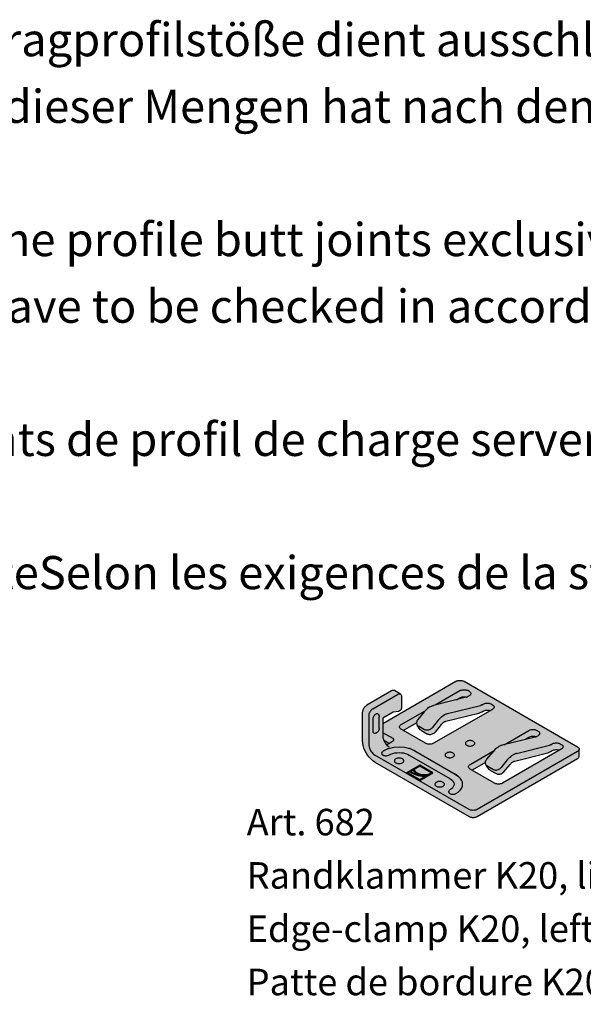
# Model space of a CAD drawing. Units: metres. Extents: x 0 to 18.9, y -0.6 to 0.9.
# Drawn here: x 17.1 to 17.4, y -0.2 to 0.2 of the extents above; entities that cross this region are included whole.
import ezdxf

# ---------------------------------------------------------------- set-up
doc = ezdxf.new("R2010")
doc.units = ezdxf.units.M
doc.linetypes.add('AUSGEZOGEN', pattern=[0])
doc.layers.add('XR$17$TB_816_1', color=7, linetype='AUSGEZOGEN')
doc.styles.add('ARIAL', font='ARIAL.TTF')

msp = doc.modelspace()

# ---------------------------------------------------------------- hatches: boundary and pattern name
at = {"layer": 'XR$17$TB_816_1', "linetype": 'AUSGEZOGEN', "lineweight": -3, "true_color": 0xd9d9d2, "transparency": 33554687}
h = msp.add_hatch(color=254, dxfattribs=at)
h.paths.add_polyline_path([(17.30995, -0.11882), (17.31021, -0.11869), (17.34801, -0.09686), (17.34823, -0.09671), (17.34841, -0.09655), (17.34854, -0.09637), (17.34862, -0.09618), (17.34865, -0.09598), (17.34865, -0.09385), (17.34801, -0.09422), (17.34823, -0.09407), (17.34841, -0.0939), (17.34854, -0.09372), (17.34862, -0.09353), (17.34865, -0.09334), (17.34862, -0.09314), (17.34854, -0.09295), (17.34841, -0.09277), (17.34823, -0.0926), (17.34801, -0.09245), (17.30525, -0.06776), (17.30499, -0.06764), (17.3047, -0.06753), (17.30439, -0.06746), (17.30406, -0.06741), (17.30372, -0.0674), (17.30338, -0.06741), (17.30305, -0.06746), (17.30274, -0.06753), (17.30245, -0.06764), (17.30219, -0.06776), (17.2747, -0.08364), (17.2747, -0.08165), (17.2786, -0.0794), (17.27863, -0.07939), (17.27866, -0.07937), (17.27869, -0.07936), (17.27871, -0.07936), (17.27874, -0.07935), (17.28062, -0.07912), (17.281, -0.0789), (17.28112, -0.07882), (17.28124, -0.07872), (17.28135, -0.0786), (17.28145, -0.07847), (17.28154, -0.07833), (17.28162, -0.07818), (17.28168, -0.07802), (17.28173, -0.07787), (17.28176, -0.07772), (17.28176, -0.07757), (17.28176, -0.07361), (17.28175, -0.07334), (17.28169, -0.0731), (17.2816, -0.0729), (17.28147, -0.07274), (17.28132, -0.07262), (17.28114, -0.07254), (17.28093, -0.07252), (17.28071, -0.07254), (17.28048, -0.07261), (17.28024, -0.07272), (17.28087, -0.07236), (17.27903, -0.07129), (17.27884, -0.07122), (17.27864, -0.07119), (17.27842, -0.07121), (17.27819, -0.07128), (17.27795, -0.0714), (17.26859, -0.0768), (17.26835, -0.07696), (17.26812, -0.07716), (17.2679, -0.07739), (17.26769, -0.07766), (17.26751, -0.07794), (17.26736, -0.07824), (17.26723, -0.07855), (17.26714, -0.07886), (17.26708, -0.07916), (17.26706, -0.07945), (17.26706, -0.09025), (17.26712, -0.09111), (17.26729, -0.09201), (17.26756, -0.09294), (17.26794, -0.09386), (17.26841, -0.09477), (17.26895, -0.09562), (17.26957, -0.09641), (17.27023, -0.09711), (17.27093, -0.09771), (17.27165, -0.09819), (17.30716, -0.11869), (17.30741, -0.11882), (17.3077, -0.11892), (17.30802, -0.11899), (17.30835, -0.11904), (17.30868, -0.11905), (17.30902, -0.11904), (17.30935, -0.11899), (17.30967, -0.11892)])
h.paths.add_polyline_path([(17.27602, -0.09169), (17.27605, -0.09167), (17.27628, -0.09192)], flags=16)
h.paths.add_polyline_path([(17.27699, -0.09113), (17.27605, -0.09167), (17.27595, -0.09157), (17.27565, -0.09117), (17.27537, -0.09074), (17.27514, -0.09029), (17.27502, -0.08999)], flags=16)
h.paths.add_polyline_path([(17.31335, -0.09828), (17.31334, -0.09836), (17.31334, -0.09857), (17.31339, -0.09884), (17.31348, -0.09909), (17.31362, -0.09931), (17.31473, -0.10099), (17.31492, -0.10118), (17.31514, -0.10134), (17.31743, -0.10266), (17.31769, -0.10278), (17.31797, -0.10285), (17.31827, -0.10288), (17.31858, -0.10287), (17.3189, -0.10281), (17.31922, -0.1027), (17.31952, -0.10256), (17.31981, -0.10238), (17.32007, -0.10216), (17.3203, -0.10192), (17.32264, -0.09906), (17.32285, -0.09882), (17.32307, -0.0986), (17.32329, -0.09841), (17.32352, -0.09823), (17.32375, -0.09809), (17.32388, -0.09802), (17.32401, -0.09795), (17.32414, -0.0979), (17.32426, -0.09786), (17.32438, -0.09782), (17.33676, -0.09478), (17.33701, -0.09471), (17.33726, -0.09462), (17.33752, -0.09451), (17.33777, -0.09439), (17.33803, -0.09425), (17.33847, -0.094), (17.33873, -0.09387), (17.33901, -0.09377), (17.33933, -0.09369), (17.33966, -0.09365), (17.34, -0.09363), (17.34033, -0.09365), (17.34066, -0.09369), (17.3411, -0.0938), (17.31976, -0.10612), (17.3195, -0.10625), (17.31921, -0.10635), (17.3189, -0.10643), (17.31857, -0.10647), (17.31823, -0.10649), (17.31789, -0.10647), (17.31756, -0.10643), (17.31725, -0.10635), (17.31696, -0.10625), (17.3167, -0.10612), (17.3083, -0.10127), (17.31333, -0.09837)], flags=16)
h.paths.add_polyline_path([(17.30608, -0.07379), (17.3024, -0.0747), (17.30372, -0.07394), (17.30398, -0.07381), (17.30427, -0.07371), (17.30458, -0.07363), (17.30491, -0.07359), (17.30525, -0.07357), (17.30559, -0.07359), (17.30592, -0.07363), (17.3063, -0.07372), (17.30621, -0.07376)], flags=16)
h.paths.add_polyline_path([(17.31654, -0.09387), (17.31658, -0.09385), (17.3166, -0.09382), (17.31619, -0.0943)], flags=16)
h.paths.add_polyline_path([(17.27775, -0.09288), (17.2767, -0.09314), (17.27686, -0.09309)], flags=16)
h.paths.add_polyline_path([(17.29057, -0.07888), (17.29061, -0.07886), (17.29064, -0.07883), (17.29022, -0.07931)], flags=16)
h.paths.add_polyline_path([(17.30194, -0.10274), (17.30295, -0.10346), (17.30313, -0.10363)], flags=16)
h.paths.add_polyline_path([(17.33155, -0.08858), (17.33188, -0.08862), (17.33227, -0.08871), (17.33217, -0.08875), (17.33205, -0.08878), (17.32836, -0.08969), (17.32969, -0.08893), (17.32994, -0.0888), (17.33023, -0.0887), (17.33055, -0.08862), (17.33087, -0.08858), (17.33121, -0.08856)], flags=16)
h.paths.add_polyline_path([(17.3108, -0.07979), (17.31105, -0.07972), (17.3113, -0.07963), (17.31155, -0.07952), (17.31181, -0.0794), (17.31206, -0.07926), (17.3125, -0.07901), (17.31276, -0.07888), (17.31305, -0.07878), (17.31336, -0.0787), (17.31369, -0.07866), (17.31403, -0.07864), (17.31437, -0.07866), (17.3147, -0.0787), (17.31514, -0.07881), (17.29379, -0.09113), (17.29354, -0.09126), (17.29325, -0.09136), (17.29293, -0.09144), (17.2926, -0.09148), (17.29227, -0.0915), (17.29193, -0.09148), (17.2916, -0.09144), (17.29128, -0.09136), (17.291, -0.09126), (17.29074, -0.09113), (17.28234, -0.08628), (17.28736, -0.08338), (17.28738, -0.08329), (17.28738, -0.08337), (17.28738, -0.08357), (17.28742, -0.08385), (17.28752, -0.0841), (17.28766, -0.08432), (17.28877, -0.086), (17.28895, -0.08619), (17.28918, -0.08635), (17.29147, -0.08767), (17.29172, -0.08779), (17.292, -0.08786), (17.29231, -0.08789), (17.29262, -0.08788), (17.29294, -0.08782), (17.29325, -0.08771), (17.29356, -0.08757), (17.29384, -0.08739), (17.2941, -0.08717), (17.29433, -0.08693), (17.29668, -0.08407), (17.29689, -0.08383), (17.2971, -0.08361), (17.29733, -0.08342), (17.29756, -0.08324), (17.29779, -0.0831), (17.29792, -0.08303), (17.29804, -0.08296), (17.29817, -0.08291), (17.2983, -0.08287), (17.29842, -0.08283)], flags=16)

# ---------------------------------------------------------------- linework, layer by layer
at = {"layer": 'XR$17$TB_816_1', "color": 7, "linetype": 'AUSGEZOGEN', "lineweight": -3, "transparency": 33554687}
for p, q in [((17.2747, -0.08364), (17.30219, -0.06776)), ((17.30219, -0.06776), (17.30245, -0.06764)), ((17.30245, -0.06764), (17.30274, -0.06753)), ((17.30274, -0.06753), (17.30305, -0.06746)), ((17.30305, -0.06746), (17.30338, -0.06741)), ((17.30338, -0.06741), (17.30372, -0.0674)), ((17.30372, -0.0674), (17.30406, -0.06741)), ((17.30406, -0.06741), (17.30439, -0.06746)), ((17.30439, -0.06746), (17.3047, -0.06753)), ((17.3047, -0.06753), (17.30499, -0.06764)), ((17.30499, -0.06764), (17.30525, -0.06776)), ((17.30525, -0.06776), (17.34801, -0.09245)), ((17.27795, -0.0714), (17.26859, -0.0768)), ((17.27088, -0.07812), (17.28024, -0.07272)), ((17.27819, -0.07128), (17.27795, -0.0714)), ((17.27842, -0.07121), (17.27819, -0.07128)), ((17.27864, -0.07119), (17.27842, -0.07121)), ((17.27884, -0.07122), (17.27864, -0.07119)), ((17.27903, -0.07129), (17.27884, -0.07122)), ((17.28132, -0.07262), (17.27903, -0.07129)), ((17.28024, -0.07272), (17.28048, -0.07261)), ((17.28048, -0.07261), (17.28071, -0.07254)), ((17.28071, -0.07254), (17.28093, -0.07251)), ((17.28093, -0.07251), (17.28113, -0.07254)), ((17.28113, -0.07254), (17.28132, -0.07262)), ((17.28132, -0.07262), (17.28147, -0.07274)), ((17.28147, -0.07274), (17.2816, -0.0729)), ((17.2816, -0.0729), (17.28169, -0.0731)), ((17.28169, -0.0731), (17.28175, -0.07334)), ((17.28175, -0.07334), (17.28176, -0.07361)), ((17.28176, -0.07361), (17.28176, -0.07757)), ((17.30608, -0.07379), (17.29371, -0.07684)), ((17.29441, -0.07666), (17.30372, -0.07129)), ((17.3024, -0.0747), (17.30372, -0.07394)), ((17.30372, -0.07129), (17.30398, -0.07116)), ((17.30372, -0.07394), (17.30398, -0.07381)), ((17.30398, -0.07116), (17.30427, -0.07106)), ((17.30398, -0.07381), (17.30427, -0.07371)), ((17.30427, -0.07106), (17.30458, -0.07099)), ((17.30427, -0.07371), (17.30458, -0.07363)), ((17.30458, -0.07099), (17.30491, -0.07094)), ((17.30458, -0.07363), (17.30491, -0.07359)), ((17.30491, -0.07094), (17.30525, -0.07093)), ((17.30491, -0.07359), (17.30525, -0.07357)), ((17.30525, -0.07093), (17.30559, -0.07094)), ((17.30525, -0.07357), (17.30559, -0.07359)), ((17.30559, -0.07094), (17.30591, -0.07099)), ((17.30559, -0.07359), (17.30591, -0.07363)), ((17.30591, -0.07099), (17.30623, -0.07106)), ((17.30591, -0.07363), (17.30623, -0.07371)), ((17.30608, -0.07379), (17.30621, -0.07376)), ((17.30621, -0.07376), (17.30633, -0.07371)), ((17.30623, -0.07106), (17.30652, -0.07116)), ((17.30623, -0.07371), (17.30629, -0.07373)), ((17.30633, -0.07371), (17.30646, -0.07366)), ((17.30646, -0.07366), (17.30659, -0.0736)), ((17.30652, -0.07116), (17.30677, -0.07129)), ((17.30659, -0.0736), (17.30672, -0.07353)), ((17.30716, -0.07327), (17.30672, -0.07353)), ((17.30716, -0.07151), (17.30677, -0.07129)), ((17.30716, -0.07151), (17.30738, -0.07166)), ((17.30738, -0.07313), (17.30716, -0.07327)), ((17.30738, -0.07166), (17.30755, -0.07183)), ((17.30755, -0.07296), (17.30738, -0.07313)), ((17.30755, -0.07183), (17.30768, -0.07201)), ((17.30768, -0.07278), (17.30755, -0.07296)), ((17.30768, -0.07201), (17.30776, -0.0722)), ((17.30776, -0.07259), (17.30768, -0.07278)), ((17.30776, -0.0722), (17.30779, -0.07239)), ((17.30779, -0.07239), (17.30776, -0.07259)), ((17.26751, -0.07794), (17.26769, -0.07766)), ((17.26769, -0.07766), (17.2679, -0.07739)), ((17.2679, -0.07739), (17.26812, -0.07716)), ((17.26812, -0.07716), (17.26835, -0.07696)), ((17.26835, -0.07696), (17.26859, -0.0768)), ((17.28173, -0.07787), (17.28168, -0.07802)), ((17.28176, -0.07772), (17.28173, -0.07787)), ((17.28176, -0.07757), (17.28176, -0.07772)), ((17.29198, -0.07766), (17.29152, -0.078)), ((17.29244, -0.07736), (17.29198, -0.07766)), ((17.29244, -0.07736), (17.2927, -0.07722)), ((17.2927, -0.07722), (17.29295, -0.0771)), ((17.29295, -0.0771), (17.29321, -0.077)), ((17.29321, -0.077), (17.29346, -0.07691)), ((17.29346, -0.07691), (17.29371, -0.07684)), ((17.29905, -0.07992), (17.31143, -0.07688)), ((17.31155, -0.07684), (17.31143, -0.07688)), ((17.31168, -0.0768), (17.31155, -0.07684)), ((17.31181, -0.07675), (17.31168, -0.0768)), ((17.31193, -0.07669), (17.31181, -0.07675)), ((17.31206, -0.07662), (17.31193, -0.07669)), ((17.31206, -0.07662), (17.3125, -0.07636)), ((17.3125, -0.07636), (17.31276, -0.07623)), ((17.31276, -0.07623), (17.31305, -0.07613)), ((17.31305, -0.07613), (17.31336, -0.07606)), ((17.31336, -0.07606), (17.31369, -0.07601)), ((17.31369, -0.07601), (17.31403, -0.076)), ((17.31403, -0.076), (17.31437, -0.07601)), ((17.31437, -0.07601), (17.3147, -0.07606)), ((17.3147, -0.07606), (17.31501, -0.07613)), ((17.31501, -0.07613), (17.3153, -0.07623)), ((17.3153, -0.07623), (17.31556, -0.07636)), ((17.31556, -0.07636), (17.31594, -0.07658)), ((17.31594, -0.07658), (17.31616, -0.07673)), ((17.31616, -0.07673), (17.31634, -0.0769)), ((17.31634, -0.0769), (17.31647, -0.07708)), ((17.31647, -0.07785), (17.31634, -0.07803)), ((17.31647, -0.07708), (17.31655, -0.07727)), ((17.31655, -0.07766), (17.31647, -0.07785)), ((17.31655, -0.07727), (17.31657, -0.07746)), ((17.31657, -0.07746), (17.31655, -0.07766)), ((17.26706, -0.07945), (17.26708, -0.07916)), ((17.26706, -0.09025), (17.26706, -0.07945)), ((17.26708, -0.07916), (17.26714, -0.07886)), ((17.26714, -0.07886), (17.26723, -0.07855)), ((17.26723, -0.07855), (17.26736, -0.07824)), ((17.26736, -0.07824), (17.26751, -0.07794)), ((17.26937, -0.08048), (17.26936, -0.08077)), ((17.26936, -0.08077), (17.26936, -0.09157)), ((17.26943, -0.08018), (17.26937, -0.08048)), ((17.26952, -0.07987), (17.26943, -0.08018)), ((17.26965, -0.07956), (17.26952, -0.07987)), ((17.2698, -0.07927), (17.26965, -0.07956)), ((17.26998, -0.07898), (17.2698, -0.07927)), ((17.27019, -0.07872), (17.26998, -0.07898)), ((17.27041, -0.07848), (17.27019, -0.07872)), ((17.27064, -0.07828), (17.27041, -0.07848)), ((17.27088, -0.07812), (17.27064, -0.07828)), ((17.27101, -0.08142), (17.27094, -0.08165)), ((17.2711, -0.08119), (17.27101, -0.08142)), ((17.27122, -0.08096), (17.2711, -0.08119)), ((17.27135, -0.08075), (17.27122, -0.08096)), ((17.27151, -0.08055), (17.27135, -0.08075)), ((17.27167, -0.08038), (17.27151, -0.08055)), ((17.27185, -0.08023), (17.27167, -0.08038)), ((17.27203, -0.08011), (17.27185, -0.08023)), ((17.27221, -0.08002), (17.27203, -0.08011)), ((17.27238, -0.07997), (17.27221, -0.08002)), ((17.27255, -0.07995), (17.27238, -0.07997)), ((17.2727, -0.07997), (17.27255, -0.07995)), ((17.27284, -0.08003), (17.2727, -0.07997)), ((17.27295, -0.08012), (17.27284, -0.08003)), ((17.27305, -0.08024), (17.27295, -0.08012)), ((17.27312, -0.08039), (17.27305, -0.08024)), ((17.27312, -0.08039), (17.2732, -0.0806)), ((17.2732, -0.0806), (17.27324, -0.08076)), ((17.27324, -0.08076), (17.27328, -0.08095)), ((17.27328, -0.08095), (17.27331, -0.08114)), ((17.27331, -0.08555), (17.27331, -0.08114)), ((17.2786, -0.0794), (17.2747, -0.08165)), ((17.27863, -0.07938), (17.2786, -0.0794)), ((17.27866, -0.07937), (17.27863, -0.07938)), ((17.27868, -0.07936), (17.27866, -0.07937)), ((17.27871, -0.07935), (17.27868, -0.07936)), ((17.27874, -0.07935), (17.27871, -0.07935)), ((17.28055, -0.07913), (17.27874, -0.07935)), ((17.28058, -0.07912), (17.28055, -0.07913)), ((17.28061, -0.07911), (17.28058, -0.07912)), ((17.28064, -0.0791), (17.28061, -0.07911)), ((17.28066, -0.07909), (17.28064, -0.0791)), ((17.28069, -0.07908), (17.28066, -0.07909)), ((17.281, -0.0789), (17.28069, -0.07908)), ((17.28112, -0.07882), (17.281, -0.0789)), ((17.28124, -0.07872), (17.28112, -0.07882)), ((17.28135, -0.0786), (17.28124, -0.07872)), ((17.28145, -0.07847), (17.28135, -0.0786)), ((17.28154, -0.07833), (17.28145, -0.07847)), ((17.28162, -0.07818), (17.28154, -0.07833)), ((17.28157, -0.08408), (17.29062, -0.07885)), ((17.28168, -0.07802), (17.28162, -0.07818)), ((17.29022, -0.07931), (17.28787, -0.08217)), ((17.29064, -0.07883), (17.29022, -0.07931)), ((17.29107, -0.0784), (17.29064, -0.07883)), ((17.29152, -0.078), (17.29107, -0.0784)), ((17.31594, -0.07834), (17.29379, -0.09113)), ((17.29598, -0.08192), (17.29642, -0.08148)), ((17.29642, -0.08148), (17.29687, -0.08109)), ((17.29687, -0.08109), (17.29733, -0.08074)), ((17.29733, -0.08074), (17.29779, -0.08045)), ((17.29779, -0.08045), (17.29804, -0.08031)), ((17.29804, -0.08031), (17.2983, -0.08019)), ((17.2983, -0.08019), (17.29855, -0.08008)), ((17.29842, -0.08283), (17.3108, -0.07979)), ((17.29855, -0.08008), (17.2988, -0.07999)), ((17.2988, -0.07999), (17.29905, -0.07992)), ((17.31105, -0.07972), (17.3108, -0.07979)), ((17.3113, -0.07963), (17.31105, -0.07972)), ((17.31155, -0.07952), (17.3113, -0.07963)), ((17.3118, -0.0794), (17.31155, -0.07952)), ((17.31206, -0.07926), (17.3118, -0.0794)), ((17.31206, -0.07926), (17.3125, -0.07901)), ((17.3125, -0.07901), (17.31276, -0.07888)), ((17.31276, -0.07888), (17.31305, -0.07878)), ((17.31305, -0.07878), (17.31336, -0.0787)), ((17.31336, -0.0787), (17.31369, -0.07866)), ((17.31369, -0.07866), (17.31403, -0.07864)), ((17.31403, -0.07864), (17.31437, -0.07866)), ((17.31437, -0.07866), (17.3147, -0.0787)), ((17.3147, -0.0787), (17.31501, -0.07878)), ((17.31501, -0.07878), (17.31512, -0.07882)), ((17.31616, -0.0782), (17.31594, -0.07834)), ((17.31634, -0.07803), (17.31616, -0.0782)), ((17.2709, -0.08188), (17.27088, -0.08209)), ((17.27088, -0.08209), (17.27088, -0.0865)), ((17.27094, -0.08165), (17.2709, -0.08188)), ((17.2747, -0.08165), (17.2747, -0.08849)), ((17.28094, -0.08496), (17.28097, -0.08476)), ((17.28097, -0.08515), (17.28094, -0.08496)), ((17.28097, -0.08476), (17.28105, -0.08457)), ((17.28105, -0.08534), (17.28097, -0.08515)), ((17.28105, -0.08457), (17.28118, -0.08439)), ((17.28118, -0.08553), (17.28105, -0.08534)), ((17.28118, -0.08439), (17.28135, -0.08423)), ((17.28135, -0.08423), (17.28157, -0.08408)), ((17.28234, -0.08628), (17.28738, -0.08337)), ((17.28743, -0.083), (17.28738, -0.08329)), ((17.28738, -0.08329), (17.28738, -0.08357)), ((17.28738, -0.08357), (17.28742, -0.08385)), ((17.28742, -0.08385), (17.28752, -0.0841)), ((17.28754, -0.08271), (17.28743, -0.083)), ((17.28752, -0.0841), (17.28766, -0.08432)), ((17.28768, -0.08243), (17.28754, -0.08271)), ((17.28766, -0.08432), (17.28784, -0.08452)), ((17.28877, -0.086), (17.28766, -0.08432)), ((17.28787, -0.08217), (17.28768, -0.08243)), ((17.28784, -0.08452), (17.28806, -0.08468)), ((17.29036, -0.086), (17.28806, -0.08468)), ((17.29322, -0.08525), (17.29299, -0.0855)), ((17.29557, -0.08239), (17.29322, -0.08525)), ((17.29668, -0.08407), (17.29433, -0.08693)), ((17.29557, -0.08239), (17.29598, -0.08192)), ((17.29668, -0.08407), (17.29689, -0.08383)), ((17.29689, -0.08383), (17.2971, -0.08361)), ((17.2971, -0.08361), (17.29733, -0.08342)), ((17.29733, -0.08342), (17.29756, -0.08324)), ((17.29756, -0.08324), (17.29779, -0.0831)), ((17.29779, -0.0831), (17.29792, -0.08303)), ((17.29792, -0.08303), (17.29804, -0.08296)), ((17.29804, -0.08296), (17.29817, -0.08291)), ((17.29817, -0.08291), (17.2983, -0.08287)), ((17.2983, -0.08287), (17.29842, -0.08283)), ((17.27088, -0.0865), (17.2709, -0.0867)), ((17.2709, -0.0867), (17.27094, -0.08688)), ((17.27094, -0.08688), (17.27101, -0.08703)), ((17.27101, -0.08703), (17.2711, -0.08715)), ((17.2711, -0.08715), (17.27122, -0.08724)), ((17.27122, -0.08724), (17.27135, -0.0873)), ((17.27135, -0.0873), (17.27151, -0.08732)), ((17.27151, -0.08732), (17.27167, -0.0873)), ((17.27167, -0.0873), (17.2719, -0.08727)), ((17.27206, -0.08722), (17.2719, -0.08727)), ((17.27206, -0.08722), (17.27223, -0.08717)), ((17.27246, -0.08707), (17.27223, -0.08717)), ((17.27268, -0.08691), (17.27246, -0.08707)), ((17.27268, -0.08691), (17.2728, -0.08679)), ((17.27295, -0.08663), (17.2728, -0.08679)), ((17.27307, -0.08644), (17.27295, -0.08663)), ((17.27317, -0.08624), (17.27307, -0.08644)), ((17.27323, -0.08603), (17.27317, -0.08624)), ((17.27328, -0.08587), (17.27323, -0.08603)), ((17.27331, -0.0856), (17.27328, -0.08587)), ((17.27331, -0.08555), (17.27329, -0.08574)), ((17.27852, -0.08937), (17.2747, -0.08716)), ((17.2747, -0.08849), (17.27473, -0.08892)), ((17.27473, -0.08892), (17.27481, -0.08937)), ((17.28135, -0.08569), (17.28118, -0.08553)), ((17.28157, -0.08584), (17.28135, -0.08569)), ((17.29074, -0.09113), (17.28157, -0.08584)), ((17.28895, -0.08619), (17.28877, -0.086)), ((17.28918, -0.08635), (17.28895, -0.08619)), ((17.28918, -0.08635), (17.29147, -0.08767)), ((17.29061, -0.08611), (17.29036, -0.086)), ((17.29089, -0.08619), (17.29061, -0.08611)), ((17.29119, -0.08622), (17.29089, -0.08619)), ((17.29151, -0.08621), (17.29119, -0.08622)), ((17.29172, -0.08779), (17.29147, -0.08767)), ((17.29183, -0.08614), (17.29151, -0.08621)), ((17.292, -0.08786), (17.29172, -0.08779)), ((17.29214, -0.08604), (17.29183, -0.08614)), ((17.29231, -0.08789), (17.292, -0.08786)), ((17.29245, -0.08589), (17.29214, -0.08604)), ((17.29262, -0.08788), (17.29231, -0.08789)), ((17.29273, -0.08571), (17.29245, -0.08589)), ((17.29294, -0.08782), (17.29262, -0.08788)), ((17.29299, -0.0855), (17.29273, -0.08571)), ((17.29325, -0.08771), (17.29294, -0.08782)), ((17.29356, -0.08757), (17.29325, -0.08771)), ((17.29384, -0.08739), (17.29356, -0.08757)), ((17.2941, -0.08717), (17.29384, -0.08739)), ((17.29433, -0.08693), (17.2941, -0.08717)), ((17.33205, -0.08878), (17.31967, -0.09183)), ((17.32038, -0.09166), (17.32969, -0.08628)), ((17.32969, -0.08893), (17.32836, -0.08969)), ((17.32969, -0.08628), (17.32994, -0.08615)), ((17.32994, -0.0888), (17.32969, -0.08893)), ((17.32994, -0.08615), (17.33023, -0.08605)), ((17.33023, -0.0887), (17.32994, -0.0888)), ((17.33023, -0.08605), (17.33055, -0.08598)), ((17.33055, -0.08862), (17.33023, -0.0887)), ((17.33055, -0.08598), (17.33087, -0.08593)), ((17.33087, -0.08858), (17.33055, -0.08862)), ((17.33087, -0.08593), (17.33121, -0.08592)), ((17.33121, -0.08856), (17.33087, -0.08858)), ((17.33121, -0.08592), (17.33155, -0.08593)), ((17.33155, -0.08858), (17.33121, -0.08856)), ((17.33155, -0.08593), (17.33188, -0.08598)), ((17.33188, -0.08862), (17.33155, -0.08858)), ((17.33188, -0.08598), (17.33219, -0.08605)), ((17.33219, -0.0887), (17.33188, -0.08862)), ((17.33205, -0.08878), (17.33217, -0.08875)), ((17.33217, -0.08875), (17.3323, -0.0887)), ((17.33219, -0.08605), (17.33248, -0.08615)), ((17.33225, -0.08872), (17.33219, -0.0887)), ((17.3323, -0.0887), (17.33243, -0.08865)), ((17.33243, -0.08865), (17.33255, -0.08859)), ((17.33248, -0.08615), (17.33274, -0.08628)), ((17.33255, -0.08859), (17.33268, -0.08852)), ((17.33312, -0.08826), (17.33268, -0.08852)), ((17.33274, -0.08628), (17.33312, -0.0865)), ((17.33312, -0.0865), (17.33334, -0.08665)), ((17.33334, -0.08812), (17.33312, -0.08826)), ((17.33334, -0.08665), (17.33352, -0.08682)), ((17.33352, -0.08795), (17.33334, -0.08812)), ((17.33352, -0.08682), (17.33365, -0.087)), ((17.33365, -0.08777), (17.33352, -0.08795)), ((17.33365, -0.087), (17.33373, -0.08719)), ((17.33373, -0.08758), (17.33365, -0.08777)), ((17.33373, -0.08719), (17.33376, -0.08738)), ((17.33376, -0.08738), (17.33373, -0.08758)), ((17.26712, -0.09111), (17.26706, -0.09025)), ((17.26729, -0.09201), (17.26712, -0.09111)), ((17.26756, -0.09294), (17.26729, -0.09201)), ((17.26936, -0.09157), (17.26938, -0.092)), ((17.26938, -0.092), (17.26947, -0.09245)), ((17.26947, -0.09245), (17.2696, -0.09292)), ((17.27481, -0.08937), (17.27495, -0.08983)), ((17.27495, -0.08983), (17.27514, -0.09029)), ((17.27501, -0.08999), (17.27699, -0.09113)), ((17.27514, -0.09029), (17.27537, -0.09074)), ((17.27537, -0.09074), (17.27565, -0.09117)), ((17.27565, -0.09117), (17.27595, -0.09156)), ((17.27595, -0.09156), (17.27628, -0.09192)), ((17.27605, -0.09167), (17.27852, -0.09025)), ((17.27628, -0.09192), (17.27663, -0.09222)), ((17.27663, -0.09222), (17.27699, -0.09245)), ((17.27687, -0.09309), (17.27877, -0.09264)), ((17.27701, -0.09245), (17.27689, -0.09239)), ((17.27699, -0.09245), (17.277, -0.09246)), ((17.27863, -0.08944), (17.27852, -0.08937)), ((17.27852, -0.09025), (17.27863, -0.09018)), ((17.27872, -0.08952), (17.27863, -0.08944)), ((17.27863, -0.09018), (17.27872, -0.09009)), ((17.27878, -0.08962), (17.27872, -0.08952)), ((17.27872, -0.09009), (17.27878, -0.09)), ((17.27877, -0.09264), (17.28081, -0.09248)), ((17.27882, -0.08971), (17.27878, -0.08962)), ((17.27878, -0.09), (17.27882, -0.08991)), ((17.27884, -0.08981), (17.27882, -0.08971)), ((17.27882, -0.08991), (17.27884, -0.08981)), ((17.28081, -0.09248), (17.28285, -0.09264)), ((17.28285, -0.09264), (17.28476, -0.09309)), ((17.291, -0.09126), (17.29074, -0.09113)), ((17.29128, -0.09136), (17.291, -0.09126)), ((17.2916, -0.09144), (17.29128, -0.09136)), ((17.29193, -0.09148), (17.2916, -0.09144)), ((17.29227, -0.0915), (17.29193, -0.09148)), ((17.2926, -0.09148), (17.29227, -0.0915)), ((17.29293, -0.09144), (17.2926, -0.09148)), ((17.29325, -0.09136), (17.29293, -0.09144)), ((17.29353, -0.09126), (17.29325, -0.09136)), ((17.29379, -0.09113), (17.29353, -0.09126)), ((17.30578, -0.09097), (17.30576, -0.09113)), ((17.30576, -0.09113), (17.30578, -0.09129)), ((17.30584, -0.09081), (17.30578, -0.09097)), ((17.30578, -0.09129), (17.30584, -0.09145)), ((17.30595, -0.09066), (17.30584, -0.09081)), ((17.30584, -0.09145), (17.30595, -0.0916)), ((17.3061, -0.09053), (17.30595, -0.09066)), ((17.30595, -0.0916), (17.3061, -0.09174)), ((17.30628, -0.0904), (17.3061, -0.09053)), ((17.3061, -0.09174), (17.30628, -0.09186)), ((17.30649, -0.0903), (17.30628, -0.0904)), ((17.30628, -0.09186), (17.30649, -0.09196)), ((17.30673, -0.09022), (17.30649, -0.0903)), ((17.30649, -0.09196), (17.30673, -0.09205)), ((17.30699, -0.09015), (17.30673, -0.09022)), ((17.30673, -0.09205), (17.30699, -0.09211)), ((17.30726, -0.09012), (17.30699, -0.09015)), ((17.30699, -0.09211), (17.30726, -0.09215)), ((17.30754, -0.0901), (17.30726, -0.09012)), ((17.30726, -0.09215), (17.30754, -0.09216)), ((17.30782, -0.09012), (17.30754, -0.0901)), ((17.30754, -0.09216), (17.30782, -0.09215)), ((17.30809, -0.09015), (17.30782, -0.09012)), ((17.30782, -0.09215), (17.30809, -0.09211)), ((17.30835, -0.09022), (17.30809, -0.09015)), ((17.30809, -0.09211), (17.30835, -0.09205)), ((17.30859, -0.0903), (17.30835, -0.09022)), ((17.30835, -0.09205), (17.30859, -0.09196)), ((17.3088, -0.0904), (17.30859, -0.0903)), ((17.30859, -0.09196), (17.3088, -0.09186)), ((17.30898, -0.09053), (17.3088, -0.0904)), ((17.3088, -0.09186), (17.30898, -0.09174)), ((17.30913, -0.09066), (17.30898, -0.09053)), ((17.30898, -0.09174), (17.30913, -0.0916)), ((17.30923, -0.09081), (17.30913, -0.09066)), ((17.30913, -0.0916), (17.30923, -0.09145)), ((17.3093, -0.09097), (17.30923, -0.09081)), ((17.30923, -0.09145), (17.3093, -0.09129)), ((17.30932, -0.09113), (17.3093, -0.09097)), ((17.3093, -0.09129), (17.30932, -0.09113)), ((17.31795, -0.09265), (17.31749, -0.09299)), ((17.31841, -0.09235), (17.31795, -0.09265)), ((17.31866, -0.09222), (17.31841, -0.09235)), ((17.31892, -0.09209), (17.31866, -0.09222)), ((17.31917, -0.09199), (17.31892, -0.09209)), ((17.31942, -0.0919), (17.31917, -0.09199)), ((17.31967, -0.09183), (17.31942, -0.0919)), ((17.32502, -0.09492), (17.3374, -0.09187)), ((17.33752, -0.09183), (17.3374, -0.09187)), ((17.33764, -0.09179), (17.33752, -0.09183)), ((17.33777, -0.09174), (17.33764, -0.09179)), ((17.3379, -0.09168), (17.33777, -0.09174)), ((17.33803, -0.09161), (17.3379, -0.09168)), ((17.33803, -0.09161), (17.33847, -0.09135)), ((17.33847, -0.09135), (17.33873, -0.09123)), ((17.33873, -0.09123), (17.33901, -0.09112)), ((17.33901, -0.09112), (17.33933, -0.09105)), ((17.33933, -0.09105), (17.33966, -0.091)), ((17.33966, -0.091), (17.33999, -0.09099)), ((17.33999, -0.09099), (17.34033, -0.091)), ((17.34033, -0.091), (17.34066, -0.09105)), ((17.34066, -0.09105), (17.34098, -0.09112)), ((17.34098, -0.09112), (17.34126, -0.09123)), ((17.34126, -0.09123), (17.34152, -0.09135)), ((17.34152, -0.09135), (17.3419, -0.09157)), ((17.3419, -0.09157), (17.34212, -0.09172)), ((17.34212, -0.09172), (17.3423, -0.09189)), ((17.3423, -0.09189), (17.34243, -0.09207)), ((17.34243, -0.09207), (17.34251, -0.09226)), ((17.34251, -0.09265), (17.34243, -0.09284)), ((17.34251, -0.09226), (17.34254, -0.09245)), ((17.34254, -0.09245), (17.34251, -0.09265)), ((17.34801, -0.09245), (17.34823, -0.0926)), ((17.34823, -0.0926), (17.34841, -0.09277)), ((17.34841, -0.09277), (17.34854, -0.09295)), ((17.26794, -0.09387), (17.26756, -0.09294)), ((17.26841, -0.09477), (17.26794, -0.09387)), ((17.26895, -0.09562), (17.26841, -0.09477)), ((17.26957, -0.09641), (17.26895, -0.09562)), ((17.27023, -0.09711), (17.26957, -0.09641)), ((17.2696, -0.09292), (17.26979, -0.09338)), ((17.26979, -0.09338), (17.27003, -0.09383)), ((17.27003, -0.09383), (17.2703, -0.09426)), ((17.2703, -0.09426), (17.27061, -0.09465)), ((17.27061, -0.09465), (17.27094, -0.095)), ((17.27094, -0.095), (17.27129, -0.0953)), ((17.27129, -0.0953), (17.27165, -0.09554)), ((17.30716, -0.11604), (17.27165, -0.09554)), ((17.27425, -0.09473), (17.27423, -0.09488)), ((17.27423, -0.09488), (17.27425, -0.09502)), ((17.27431, -0.09459), (17.27425, -0.09473)), ((17.27425, -0.09502), (17.27431, -0.09517)), ((17.2744, -0.09445), (17.27431, -0.09459)), ((17.27431, -0.09517), (17.2744, -0.0953)), ((17.2744, -0.09445), (17.27454, -0.09427)), ((17.2744, -0.0953), (17.27454, -0.09543)), ((17.27454, -0.09427), (17.27466, -0.09416)), ((17.27454, -0.09543), (17.2747, -0.09554)), ((17.27466, -0.09416), (17.2748, -0.09404)), ((17.2747, -0.09554), (17.27489, -0.09564)), ((17.2748, -0.09404), (17.27495, -0.09392)), ((17.27489, -0.09564), (17.27511, -0.09571)), ((17.27513, -0.09384), (17.27495, -0.09392)), ((17.27511, -0.09571), (17.27535, -0.09577)), ((17.27513, -0.09384), (17.2767, -0.09314)), ((17.27535, -0.09577), (17.27559, -0.0958)), ((17.27559, -0.0958), (17.27585, -0.09581)), ((17.27585, -0.09581), (17.2761, -0.0958)), ((17.2761, -0.0958), (17.27635, -0.09577)), ((17.27635, -0.09577), (17.27658, -0.09571)), ((17.27658, -0.09571), (17.2768, -0.09564)), ((17.2767, -0.09314), (17.27687, -0.09309)), ((17.2768, -0.09564), (17.27699, -0.09554)), ((17.27699, -0.09554), (17.27764, -0.09522)), ((17.27764, -0.09522), (17.27836, -0.09497)), ((17.27836, -0.09497), (17.27914, -0.09478)), ((17.27914, -0.09478), (17.27997, -0.09467)), ((17.27997, -0.09467), (17.28081, -0.09463)), ((17.28081, -0.09463), (17.28166, -0.09467)), ((17.28166, -0.09467), (17.28248, -0.09478)), ((17.28248, -0.09478), (17.28326, -0.09497)), ((17.28326, -0.09497), (17.28398, -0.09522)), ((17.28398, -0.09522), (17.28463, -0.09554)), ((17.28463, -0.09554), (17.2999, -0.10436)), ((17.28492, -0.09314), (17.28476, -0.09309)), ((17.28492, -0.09314), (17.28649, -0.09384)), ((17.28667, -0.09392), (17.28649, -0.09384)), ((17.28667, -0.09392), (17.30194, -0.10274)), ((17.29814, -0.09538), (17.29812, -0.09554)), ((17.29812, -0.09554), (17.29814, -0.0957)), ((17.29821, -0.09522), (17.29814, -0.09538)), ((17.29814, -0.0957), (17.29821, -0.09586)), ((17.29831, -0.09507), (17.29821, -0.09522)), ((17.29821, -0.09586), (17.29831, -0.09601)), ((17.29846, -0.09494), (17.29831, -0.09507)), ((17.29831, -0.09601), (17.29846, -0.09614)), ((17.29864, -0.09481), (17.29846, -0.09494)), ((17.29846, -0.09614), (17.29864, -0.09627)), ((17.29885, -0.09471), (17.29864, -0.09481)), ((17.29864, -0.09627), (17.29885, -0.09637)), ((17.29909, -0.09462), (17.29885, -0.09471)), ((17.29885, -0.09637), (17.29909, -0.09646)), ((17.29935, -0.09456), (17.29909, -0.09462)), ((17.29909, -0.09646), (17.29935, -0.09652)), ((17.29962, -0.09452), (17.29935, -0.09456)), ((17.2999, -0.09451), (17.29962, -0.09452)), ((17.30018, -0.09452), (17.2999, -0.09451)), ((17.30045, -0.09456), (17.30018, -0.09452)), ((17.30071, -0.09462), (17.30045, -0.09456)), ((17.30045, -0.09652), (17.30071, -0.09646)), ((17.30095, -0.09471), (17.30071, -0.09462)), ((17.30071, -0.09646), (17.30095, -0.09637)), ((17.30116, -0.09481), (17.30095, -0.09471)), ((17.30095, -0.09637), (17.30116, -0.09627)), ((17.30134, -0.09494), (17.30116, -0.09481)), ((17.30116, -0.09627), (17.30134, -0.09614)), ((17.30149, -0.09507), (17.30134, -0.09494)), ((17.30134, -0.09614), (17.30149, -0.09601)), ((17.3016, -0.09522), (17.30149, -0.09507)), ((17.30149, -0.09601), (17.3016, -0.09586)), ((17.30166, -0.09538), (17.3016, -0.09522)), ((17.3016, -0.09586), (17.30166, -0.0957)), ((17.30168, -0.09554), (17.30166, -0.09538)), ((17.30166, -0.0957), (17.30168, -0.09554)), ((17.30754, -0.09907), (17.31658, -0.09385)), ((17.34801, -0.09422), (17.31021, -0.11604)), ((17.31384, -0.09716), (17.31619, -0.0943)), ((17.3166, -0.09382), (17.31619, -0.0943)), ((17.31704, -0.09339), (17.3166, -0.09382)), ((17.31749, -0.09299), (17.31704, -0.09339)), ((17.3419, -0.09334), (17.31976, -0.10612)), ((17.32195, -0.09691), (17.32238, -0.09647)), ((17.32238, -0.09647), (17.32283, -0.09608)), ((17.32283, -0.09608), (17.32329, -0.09574)), ((17.32329, -0.09574), (17.32375, -0.09544)), ((17.32401, -0.0953), (17.32375, -0.09544)), ((17.32426, -0.09518), (17.32401, -0.0953)), ((17.32452, -0.09507), (17.32426, -0.09518)), ((17.32438, -0.09782), (17.33676, -0.09478)), ((17.32477, -0.09499), (17.32452, -0.09507)), ((17.32502, -0.09492), (17.32477, -0.09499)), ((17.33701, -0.09471), (17.33676, -0.09478)), ((17.33726, -0.09462), (17.33701, -0.09471)), ((17.33751, -0.09451), (17.33726, -0.09462)), ((17.33777, -0.09439), (17.33751, -0.09451)), ((17.33803, -0.09425), (17.33777, -0.09439)), ((17.33847, -0.094), (17.33803, -0.09425)), ((17.33873, -0.09387), (17.33847, -0.094)), ((17.33901, -0.09377), (17.33873, -0.09387)), ((17.33933, -0.09369), (17.33901, -0.09377)), ((17.33966, -0.09365), (17.33933, -0.09369)), ((17.33999, -0.09363), (17.33966, -0.09365)), ((17.34033, -0.09365), (17.33999, -0.09363)), ((17.34066, -0.09369), (17.34033, -0.09365)), ((17.34098, -0.09377), (17.34066, -0.09369)), ((17.34109, -0.09381), (17.34098, -0.09377)), ((17.34212, -0.09319), (17.3419, -0.09334)), ((17.3423, -0.09302), (17.34212, -0.09319)), ((17.34243, -0.09284), (17.3423, -0.09302)), ((17.34823, -0.09407), (17.34801, -0.09422)), ((17.34841, -0.0939), (17.34823, -0.09407)), ((17.34854, -0.09372), (17.34841, -0.0939)), ((17.34841, -0.09655), (17.34854, -0.09637)), ((17.34854, -0.09295), (17.34862, -0.09314)), ((17.34862, -0.09353), (17.34854, -0.09372)), ((17.34854, -0.09637), (17.34862, -0.09618)), ((17.34862, -0.09314), (17.34865, -0.09334)), ((17.34865, -0.09334), (17.34862, -0.09353)), ((17.34862, -0.09618), (17.34865, -0.09598)), ((17.34865, -0.09598), (17.34865, -0.09334)), ((17.27093, -0.09771), (17.27023, -0.09711)), ((17.27165, -0.09819), (17.27093, -0.09771)), ((17.27165, -0.09819), (17.30716, -0.11869)), ((17.27905, -0.09758), (17.27903, -0.09774)), ((17.27903, -0.09774), (17.27905, -0.09791)), ((17.27912, -0.09743), (17.27905, -0.09758)), ((17.27905, -0.09791), (17.27912, -0.09806)), ((17.27922, -0.09728), (17.27912, -0.09743)), ((17.27912, -0.09806), (17.27922, -0.09821)), ((17.27937, -0.09714), (17.27922, -0.09728)), ((17.27922, -0.09821), (17.27937, -0.09835)), ((17.27955, -0.09702), (17.27937, -0.09714)), ((17.27937, -0.09835), (17.27955, -0.09847)), ((17.27976, -0.09691), (17.27955, -0.09702)), ((17.27955, -0.09847), (17.27976, -0.09858)), ((17.28, -0.09683), (17.27976, -0.09691)), ((17.27976, -0.09858), (17.28, -0.09866)), ((17.28026, -0.09677), (17.28, -0.09683)), ((17.28, -0.09866), (17.28026, -0.09872)), ((17.28053, -0.09673), (17.28026, -0.09677)), ((17.28026, -0.09872), (17.28053, -0.09876)), ((17.28081, -0.09672), (17.28053, -0.09673)), ((17.28053, -0.09876), (17.28081, -0.09877)), ((17.28109, -0.09673), (17.28081, -0.09672)), ((17.28081, -0.09877), (17.28109, -0.09876)), ((17.28136, -0.09677), (17.28109, -0.09673)), ((17.28109, -0.09876), (17.28136, -0.09872)), ((17.28162, -0.09683), (17.28136, -0.09677)), ((17.28136, -0.09872), (17.28162, -0.09866)), ((17.28186, -0.09691), (17.28162, -0.09683)), ((17.28162, -0.09866), (17.28186, -0.09858)), ((17.28207, -0.09702), (17.28186, -0.09691)), ((17.28186, -0.09858), (17.28207, -0.09847)), ((17.28225, -0.09714), (17.28207, -0.09702)), ((17.28207, -0.09847), (17.28225, -0.09835)), ((17.2824, -0.09728), (17.28225, -0.09714)), ((17.28225, -0.09835), (17.2824, -0.09821)), ((17.28251, -0.09743), (17.2824, -0.09728)), ((17.2824, -0.09821), (17.28251, -0.09806)), ((17.28257, -0.09758), (17.28251, -0.09743)), ((17.28251, -0.09806), (17.28257, -0.09791)), ((17.28259, -0.09774), (17.28257, -0.09758)), ((17.28257, -0.09791), (17.28259, -0.09774)), ((17.28857, -0.09936), (17.28361, -0.10222)), ((17.28857, -0.09971), (17.28644, -0.10094)), ((17.28857, -0.09971), (17.28857, -0.09936)), ((17.29353, -0.10222), (17.28857, -0.09936)), ((17.29292, -0.10222), (17.28857, -0.09971)), ((17.29935, -0.09652), (17.29962, -0.09656)), ((17.29962, -0.09656), (17.2999, -0.09657)), ((17.2999, -0.09657), (17.30018, -0.09656)), ((17.30018, -0.09656), (17.30045, -0.09652)), ((17.30691, -0.09995), (17.30693, -0.09975)), ((17.30693, -0.10014), (17.30691, -0.09995)), ((17.30693, -0.09975), (17.30701, -0.09956)), ((17.30701, -0.10033), (17.30693, -0.10014)), ((17.30701, -0.09956), (17.30714, -0.09938)), ((17.30714, -0.09938), (17.30732, -0.09922)), ((17.30732, -0.09922), (17.30754, -0.09907)), ((17.31334, -0.09836), (17.3083, -0.10127)), ((17.31021, -0.11869), (17.34801, -0.09686)), ((17.31334, -0.09857), (17.31335, -0.09828)), ((17.31339, -0.09884), (17.31334, -0.09857)), ((17.31335, -0.09828), (17.3134, -0.09799)), ((17.31348, -0.09909), (17.31339, -0.09884)), ((17.3134, -0.09799), (17.3135, -0.0977)), ((17.31362, -0.09931), (17.31348, -0.09909)), ((17.3135, -0.0977), (17.31365, -0.09742)), ((17.31381, -0.09951), (17.31362, -0.09931)), ((17.31473, -0.10099), (17.31362, -0.09931)), ((17.31365, -0.09742), (17.31384, -0.09716)), ((17.31403, -0.09967), (17.31381, -0.09951)), ((17.31403, -0.09967), (17.31632, -0.10099)), ((17.32153, -0.09739), (17.31919, -0.10024)), ((17.3203, -0.10192), (17.32264, -0.09906)), ((17.32153, -0.09739), (17.32195, -0.09691)), ((17.32264, -0.09906), (17.32285, -0.09882)), ((17.32285, -0.09882), (17.32307, -0.0986)), ((17.32307, -0.0986), (17.32329, -0.09841)), ((17.32329, -0.09841), (17.32352, -0.09823)), ((17.32352, -0.09823), (17.32375, -0.09809)), ((17.32375, -0.09809), (17.32388, -0.09802)), ((17.32388, -0.09802), (17.32401, -0.09796)), ((17.32401, -0.09796), (17.32414, -0.0979)), ((17.32414, -0.0979), (17.32426, -0.09786)), ((17.32426, -0.09786), (17.32438, -0.09782)), ((17.34801, -0.09686), (17.34823, -0.09671)), ((17.34823, -0.09671), (17.34841, -0.09655)), ((17.28361, -0.10222), (17.28857, -0.10509)), ((17.28422, -0.10222), (17.28399, -0.10245)), ((17.28498, -0.10178), (17.28422, -0.10222)), ((17.28422, -0.10222), (17.28857, -0.10474)), ((17.28498, -0.10178), (17.28578, -0.10242)), ((17.28506, -0.10185), (17.28525, -0.10165)), ((17.28506, -0.10185), (17.28519, -0.10171)), ((17.28514, -0.10177), (17.28506, -0.10185)), ((17.28506, -0.10185), (17.28509, -0.10182)), ((17.28509, -0.10182), (17.28514, -0.10177)), ((17.28519, -0.10171), (17.28514, -0.10177)), ((17.28525, -0.10165), (17.28519, -0.10171)), ((17.2853, -0.1016), (17.28525, -0.10165)), ((17.28606, -0.10116), (17.2853, -0.1016)), ((17.2853, -0.1016), (17.28567, -0.10195)), ((17.28567, -0.10195), (17.28611, -0.10226)), ((17.28578, -0.10242), (17.28681, -0.10294)), ((17.28625, -0.10155), (17.28606, -0.10116)), ((17.28606, -0.10116), (17.28609, -0.10117)), ((17.28609, -0.10117), (17.28612, -0.10118)), ((17.28611, -0.10226), (17.28662, -0.10254)), ((17.28612, -0.10118), (17.28615, -0.10119)), ((17.28615, -0.10119), (17.28618, -0.10119)), ((17.28618, -0.10119), (17.28622, -0.1012)), ((17.28622, -0.1012), (17.2864, -0.10099)), ((17.28622, -0.1012), (17.28635, -0.10104)), ((17.28631, -0.10109), (17.28622, -0.1012)), ((17.28622, -0.1012), (17.28626, -0.10115)), ((17.28623, -0.10126), (17.28622, -0.1012)), ((17.28623, -0.10126), (17.28627, -0.10144)), ((17.28655, -0.10192), (17.28625, -0.10155)), ((17.28626, -0.10115), (17.28631, -0.10109)), ((17.28627, -0.10144), (17.28638, -0.10169)), ((17.28638, -0.10169), (17.28627, -0.10144)), ((17.28635, -0.10104), (17.28631, -0.10109)), ((17.2864, -0.10099), (17.28635, -0.10104)), ((17.28653, -0.1019), (17.28638, -0.10169)), ((17.28644, -0.10094), (17.2864, -0.10099)), ((17.28644, -0.10094), (17.2866, -0.10137)), ((17.28695, -0.10226), (17.28655, -0.10192)), ((17.2866, -0.10137), (17.2869, -0.10177)), ((17.28662, -0.10254), (17.28719, -0.10278)), ((17.28681, -0.10294), (17.28803, -0.1033)), ((17.2869, -0.10177), (17.28733, -0.10213)), ((17.28743, -0.10255), (17.28695, -0.10226)), ((17.28719, -0.10278), (17.2878, -0.10298)), ((17.28733, -0.10213), (17.28787, -0.10244)), ((17.288, -0.1028), (17.28743, -0.10255)), ((17.2878, -0.10298), (17.28846, -0.10312)), ((17.28787, -0.10244), (17.2885, -0.10268)), ((17.28862, -0.10299), (17.288, -0.1028)), ((17.28803, -0.1033), (17.28935, -0.10349)), ((17.28846, -0.10312), (17.28915, -0.10322)), ((17.2885, -0.10268), (17.28921, -0.10285)), ((17.28857, -0.10509), (17.29353, -0.10222)), ((17.28857, -0.10474), (17.29072, -0.1035)), ((17.2893, -0.10312), (17.28862, -0.10299)), ((17.28915, -0.10322), (17.28984, -0.10326)), ((17.28921, -0.10285), (17.28995, -0.10293)), ((17.28999, -0.10318), (17.2893, -0.10312)), ((17.28935, -0.10349), (17.29072, -0.1035)), ((17.28984, -0.10326), (17.29055, -0.10325)), ((17.28995, -0.10293), (17.29071, -0.10292)), ((17.2907, -0.10318), (17.28999, -0.10318)), ((17.29055, -0.10325), (17.29124, -0.10319)), ((17.2914, -0.10311), (17.2907, -0.10318)), ((17.29071, -0.10292), (17.29146, -0.10284)), ((17.29072, -0.1035), (17.29085, -0.10353)), ((17.29085, -0.10353), (17.29098, -0.10355)), ((17.29098, -0.10355), (17.2911, -0.10358)), ((17.2911, -0.10358), (17.29117, -0.10359)), ((17.29124, -0.10319), (17.2914, -0.10311)), ((17.29126, -0.10328), (17.29124, -0.10319)), ((17.29129, -0.10336), (17.29126, -0.10328)), ((17.29131, -0.10344), (17.29129, -0.10336)), ((17.29132, -0.1035), (17.29131, -0.10344)), ((17.2914, -0.10311), (17.29158, -0.10312)), ((17.29146, -0.10284), (17.29216, -0.10267)), ((17.29158, -0.10312), (17.29177, -0.10312)), ((17.29177, -0.10312), (17.29194, -0.10311)), ((17.29194, -0.10311), (17.292, -0.10311)), ((17.29216, -0.10267), (17.29292, -0.10222)), ((17.29292, -0.10222), (17.29315, -0.10245)), ((17.30295, -0.10346), (17.30194, -0.10274)), ((17.30194, -0.10274), (17.30321, -0.10369)), ((17.30295, -0.10346), (17.30313, -0.10363)), ((17.30364, -0.10412), (17.30321, -0.10369)), ((17.30714, -0.10052), (17.30701, -0.10033)), ((17.30732, -0.10068), (17.30714, -0.10052)), ((17.30754, -0.10083), (17.30732, -0.10068)), ((17.3167, -0.10612), (17.30754, -0.10083)), ((17.31492, -0.10118), (17.31473, -0.10099)), ((17.31514, -0.10134), (17.31492, -0.10118)), ((17.31743, -0.10266), (17.31514, -0.10134)), ((17.31632, -0.10099), (17.31658, -0.10111)), ((17.31658, -0.10111), (17.31686, -0.10118)), ((17.31686, -0.10118), (17.31716, -0.10121)), ((17.31716, -0.10121), (17.31747, -0.1012)), ((17.31769, -0.10278), (17.31743, -0.10266)), ((17.31747, -0.1012), (17.31779, -0.10114)), ((17.31797, -0.10285), (17.31769, -0.10278)), ((17.31779, -0.10114), (17.31811, -0.10103)), ((17.31827, -0.10288), (17.31797, -0.10285)), ((17.31811, -0.10103), (17.31841, -0.10089)), ((17.31858, -0.10287), (17.31827, -0.10288)), ((17.31841, -0.10089), (17.3187, -0.1007)), ((17.3189, -0.10281), (17.31858, -0.10287)), ((17.3187, -0.1007), (17.31896, -0.10049)), ((17.31922, -0.1027), (17.3189, -0.10281)), ((17.31896, -0.10049), (17.31919, -0.10024)), ((17.31952, -0.10256), (17.31922, -0.1027)), ((17.31981, -0.10238), (17.31952, -0.10256)), ((17.32007, -0.10216), (17.31981, -0.10238)), ((17.3203, -0.10192), (17.32007, -0.10216)), ((17.28857, -0.10474), (17.28857, -0.10509)), ((17.29432, -0.1064), (17.2943, -0.10656)), ((17.2943, -0.10656), (17.29432, -0.10672)), ((17.29439, -0.10625), (17.29432, -0.1064)), ((17.29432, -0.10672), (17.29439, -0.10688)), ((17.2945, -0.1061), (17.29439, -0.10625)), ((17.29439, -0.10688), (17.2945, -0.10703)), ((17.29464, -0.10596), (17.2945, -0.1061)), ((17.2945, -0.10703), (17.29464, -0.10717)), ((17.29482, -0.10584), (17.29464, -0.10596)), ((17.29464, -0.10717), (17.29482, -0.10729)), ((17.29504, -0.10573), (17.29482, -0.10584)), ((17.29482, -0.10729), (17.29504, -0.1074)), ((17.29528, -0.10565), (17.29504, -0.10573)), ((17.29504, -0.1074), (17.29528, -0.10748)), ((17.29553, -0.10558), (17.29528, -0.10565)), ((17.29528, -0.10748), (17.29553, -0.10754)), ((17.29581, -0.10555), (17.29553, -0.10558)), ((17.29553, -0.10754), (17.29581, -0.10758)), ((17.29608, -0.10553), (17.29581, -0.10555)), ((17.29581, -0.10758), (17.29608, -0.10759)), ((17.29636, -0.10555), (17.29608, -0.10553)), ((17.29608, -0.10759), (17.29636, -0.10758)), ((17.29663, -0.10558), (17.29636, -0.10555)), ((17.29636, -0.10758), (17.29663, -0.10754)), ((17.29689, -0.10565), (17.29663, -0.10558)), ((17.29663, -0.10754), (17.29689, -0.10748)), ((17.29713, -0.10573), (17.29689, -0.10565)), ((17.29689, -0.10748), (17.29713, -0.1074)), ((17.29734, -0.10584), (17.29713, -0.10573)), ((17.29713, -0.1074), (17.29734, -0.10729)), ((17.29753, -0.10596), (17.29734, -0.10584)), ((17.29734, -0.10729), (17.29753, -0.10717)), ((17.29767, -0.1061), (17.29753, -0.10596)), ((17.29753, -0.10717), (17.29767, -0.10703)), ((17.29778, -0.10625), (17.29767, -0.1061)), ((17.29767, -0.10703), (17.29778, -0.10688)), ((17.29784, -0.1064), (17.29778, -0.10625)), ((17.29778, -0.10688), (17.29784, -0.10672)), ((17.29787, -0.10656), (17.29784, -0.1064)), ((17.29784, -0.10672), (17.29787, -0.10656)), ((17.2999, -0.10436), (17.30045, -0.10473)), ((17.30045, -0.10473), (17.3009, -0.10515)), ((17.3009, -0.10515), (17.30122, -0.1056)), ((17.30122, -0.10753), (17.30101, -0.10782)), ((17.30122, -0.1056), (17.30142, -0.10608)), ((17.30142, -0.10705), (17.30122, -0.10753)), ((17.30142, -0.10608), (17.30148, -0.10656)), ((17.30148, -0.10656), (17.30142, -0.10705)), ((17.30378, -0.1043), (17.30364, -0.10412)), ((17.3043, -0.10502), (17.30378, -0.1043)), ((17.30462, -0.10578), (17.3043, -0.10502)), ((17.3043, -0.10811), (17.30462, -0.10734)), ((17.30472, -0.10656), (17.30462, -0.10578)), ((17.30462, -0.10734), (17.30472, -0.10656)), ((17.31696, -0.10625), (17.3167, -0.10612)), ((17.31725, -0.10635), (17.31696, -0.10625)), ((17.31756, -0.10643), (17.31725, -0.10635)), ((17.31789, -0.10647), (17.31756, -0.10643)), ((17.31823, -0.10649), (17.31789, -0.10647)), ((17.31857, -0.10647), (17.31823, -0.10649)), ((17.3189, -0.10643), (17.31857, -0.10647)), ((17.31921, -0.10635), (17.3189, -0.10643)), ((17.3195, -0.10625), (17.31921, -0.10635)), ((17.31976, -0.10612), (17.3195, -0.10625)), ((17.29945, -0.10928), (17.29943, -0.10943)), ((17.29943, -0.10943), (17.29945, -0.10958)), ((17.29951, -0.10914), (17.29945, -0.10928)), ((17.29945, -0.10958), (17.29951, -0.10972)), ((17.2996, -0.109), (17.29951, -0.10914)), ((17.29951, -0.10972), (17.2996, -0.10985)), ((17.2996, -0.109), (17.29974, -0.10883)), ((17.2996, -0.10985), (17.29974, -0.10998)), ((17.29974, -0.10883), (17.29986, -0.10871)), ((17.29974, -0.10998), (17.2999, -0.11009)), ((17.29986, -0.10871), (17.3, -0.10859)), ((17.2999, -0.11009), (17.3001, -0.11019)), ((17.3, -0.10859), (17.30015, -0.10847)), ((17.3001, -0.11019), (17.30031, -0.11026)), ((17.30015, -0.10847), (17.30103, -0.1078)), ((17.30031, -0.11026), (17.30055, -0.11032)), ((17.30055, -0.11032), (17.30079, -0.11035)), ((17.30079, -0.11035), (17.30105, -0.11036)), ((17.30105, -0.11036), (17.3013, -0.11035)), ((17.3013, -0.11035), (17.30155, -0.11032)), ((17.30155, -0.11032), (17.30178, -0.11026)), ((17.30178, -0.11026), (17.302, -0.11019)), ((17.302, -0.11019), (17.30219, -0.11009)), ((17.30219, -0.11009), (17.30307, -0.10949)), ((17.30307, -0.10949), (17.30378, -0.10883)), ((17.30378, -0.10883), (17.3043, -0.10811)), ((17.30741, -0.11617), (17.30716, -0.11604)), ((17.30716, -0.11869), (17.30741, -0.11882)), ((17.3077, -0.11627), (17.30741, -0.11617)), ((17.30802, -0.11635), (17.3077, -0.11627)), ((17.30835, -0.11639), (17.30802, -0.11635)), ((17.30869, -0.11641), (17.30835, -0.11639)), ((17.30902, -0.11639), (17.30869, -0.11641)), ((17.30935, -0.11635), (17.30902, -0.11639)), ((17.30966, -0.11627), (17.30935, -0.11635)), ((17.30995, -0.11617), (17.30966, -0.11627)), ((17.31021, -0.11604), (17.30995, -0.11617)), ((17.30995, -0.11882), (17.31021, -0.11869)), ((17.30741, -0.11882), (17.3077, -0.11892)), ((17.3077, -0.11892), (17.30802, -0.11899)), ((17.30802, -0.11899), (17.30835, -0.11904)), ((17.30835, -0.11904), (17.30869, -0.11905)), ((17.30869, -0.11905), (17.30902, -0.11904)), ((17.30902, -0.11904), (17.30935, -0.11899)), ((17.30935, -0.11899), (17.30966, -0.11892)), ((17.30966, -0.11892), (17.30995, -0.11882))]:
    msp.add_line(p, q, dxfattribs=at)

# ---------------------------------------------------------------- texts
at = {"layer": 'XR$17$TB_816_1', "color": 7, "linetype": 'AUSGEZOGEN', "lineweight": -3, "transparency": 33554687, "attachment_point": 1, "line_spacing_factor": 1.204819, "style": 'ARIAL'}
for s, insert, char_height, width in [('\\A1;{\\fArial|i0|b0;\\H0.012500;\\W1.000000;\\C7;Die Angaben der Tragprofilstöße dient ausschließlich der Ermittlung des Zusatzmaterials. }\\P{\\fArial|i0|b0;\\H0.012500;\\W1.000000;\\C7;Eine Überprüfung dieser Mengen hat nach den Festlegungen des Standsicherheitsnachweises zu erfolgen.}\\P}\\P{\\fArial|i0|b0;\\H0.012500;\\W1.000000;\\C7;The indication of the profile butt joints exclusively serves to determine the accessories. }\\P{\\fArial|i0|b0;\\H0.012500;\\W1.000000;\\C7;These quantities have to be checked in accordance with the stipulations of the proof of stability.}\\P}\\P{\\fArial|i0|b0;\\H0.012500;\\W1.000000;\\C7;Les détails des joints de profil de charge servent exclusivement à Détermination de matériel supplémentaire. }\\P{\\fArial|i0|b0;\\H0.012500;\\W1.000000;\\C7;Un examen de cetteSelon les exigences de la stabilitéPreuve à faire.}\\P', (16.98729, 0.18029), 0.0125, 0.855031), ('\\A1;{\\fArial|i0|b0;\\H0.010000;\\W1.000000;\\C7;Art. 682}\\P{\\fArial|i0|b0;\\H0.010000;\\W1.000000;\\C7;Randklammer K20, links}\\P{\\fArial|i0|b0;\\H0.010000;\\W1.000000;\\C7;Edge-clamp K20, left}\\P{\\fArial|i0|b0;\\H0.010000;\\W1.000000;\\C7;Patte de bordure K20, à gauche}\\P', (17.22338, -0.11583), 0.01, 0.20383)]:
    msp.add_mtext(s, dxfattribs=dict(at, insert=insert, char_height=char_height, width=width))

doc.saveas('drawing.dxf')
